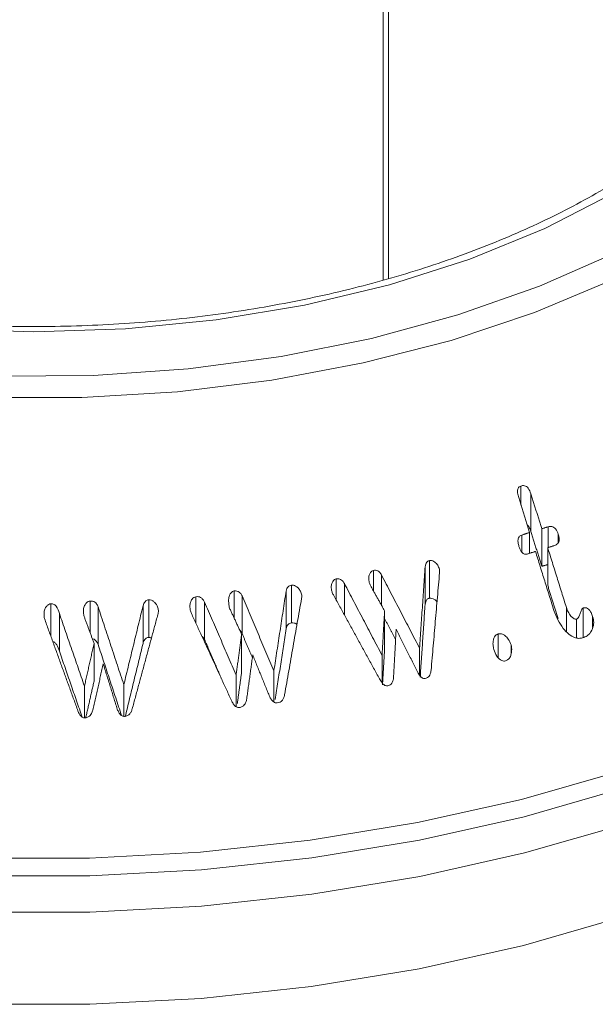
# Model space of a CAD drawing. Units: millimetres. Extents: x -80 to 7345, y 100 to 5350.
# Drawn here: x 1034 to 1047, y 518 to 540 of the extents above; entities that cross this region are included whole.
import ezdxf

# ---------------------------------------------------------------- set-up
doc = ezdxf.new("R2010")
doc.units = ezdxf.units.MM
doc.layers.get('0').update_dxf_attribs({"lineweight": 15})

msp = doc.modelspace()

# ---------------------------------------------------------------- linework, layer by layer
at = {"color": 7, "linetype": 'Continuous', "lineweight": 15}
for p, q in [((1042.388, 938.314), (1042.388, 534.158)), ((1042.272, 938.247), (1042.272, 534.124)), ((1045.263, 529.23), (1045.263, 529.644)), ((1045.478, 528.659), (1045.478, 529.475)), ((1045.715, 527.9), (1045.715, 528.716)), ((1045.852, 528.309), (1045.852, 528.758)), ((1045.283, 528.208), (1045.283, 528.58)), ((1045.45, 528.182), (1045.45, 528.634)), ((1046.074, 528.415), (1046.074, 528.599)), ((1045.843, 527.49), (1045.843, 528.306)), ((1043.181, 527.074), (1043.181, 527.891)), ((1043.275, 527.207), (1043.275, 528.023)), ((1041.247, 527.174), (1041.247, 527.627)), ((1042.061, 527.366), (1042.061, 527.811)), ((1042.234, 527.053), (1042.234, 527.715)), ((1043.493, 527.732), (1043.493, 527.835)), ((1040.28, 526.674), (1040.28, 527.491)), ((1041.428, 526.846), (1041.428, 527.529)), ((1038.204, 526.667), (1038.204, 527.241)), ((1039.035, 526.777), (1039.035, 527.365)), ((1039.208, 526.44), (1039.208, 527.256)), ((1040.164, 526.547), (1040.164, 527.364)), ((1040.502, 527.224), (1040.502, 527.276)), ((1035.054, 526.388), (1035.054, 527.088)), ((1035.908, 526.46), (1035.908, 527.147)), ((1036.081, 526.203), (1036.081, 527.02)), ((1037.058, 526.228), (1037.058, 527.044)), ((1037.184, 526.356), (1037.184, 527.173)), ((1038.394, 526.306), (1038.394, 527.123)), ((1046.249, 526.482), (1046.249, 527.006)), ((1046.617, 526.354), (1046.617, 526.995)), ((1035.24, 526.059), (1035.24, 526.876)), ((1042.302, 526.115), (1042.302, 526.932)), ((1046.819, 526.571), (1046.819, 526.813)), ((1046.467, 526.347), (1046.467, 526.756)), ((1039.198, 525.607), (1039.198, 526.424)), ((1044.768, 525.918), (1044.768, 526.431)), ((1035.994, 525.409), (1035.994, 526.226)), ((1045.048, 525.992), (1045.048, 526.193)), ((1042.247, 525.373), (1042.247, 525.966)), ((1043.062, 525.533), (1043.062, 526.122)), ((1039.078, 524.852), (1039.078, 525.538)), ((1039.899, 524.953), (1039.899, 525.634)), ((1035.785, 524.611), (1035.785, 525.301)), ((1036.64, 524.645), (1036.64, 525.33))]:
    msp.add_line(p, q, dxfattribs=at)
at = {"color": 7, "linetype": 'Continuous', "lineweight": 15, "flags": 128}
for points in [[(1033.905, 532.031), (1035.979, 532.047), (1038.037, 532.19), (1040.058, 532.459), (1042.018, 532.85), (1043.894, 533.359), (1045.667, 533.98), (1047.315, 534.707), (1048.819, 535.53), (1050.164, 536.442), (1051.333, 537.43), (1052.314, 538.485), (1053.094, 539.594), (1053.667, 540.744), (1054.024, 541.924), (1054.161, 543.118), (1054.079, 544.314), (1053.776, 545.498), (1053.257, 546.657), (1052.528, 547.778), (1051.596, 548.847), (1050.996, 549.415)], [(1050.996, 547.38), (1051.485, 546.662), (1052.037, 545.554), (1052.371, 544.418), (1052.483, 543.268), (1052.371, 542.117), (1052.037, 540.981), (1051.485, 539.874), (1050.721, 538.809), (1049.755, 537.8), (1048.6, 536.861), (1047.27, 536.001), (1045.781, 535.234), (1044.153, 534.567), (1042.406, 534.009), (1040.562, 533.568), (1038.644, 533.249), (1036.676, 533.056), (1034.683, 532.992), (1032.69, 533.056)], [(1053.727, 546.542), (1053.971, 546.06), (1054.405, 544.88), (1054.624, 543.68), (1054.624, 542.473), (1054.405, 541.273), (1053.971, 540.093), (1053.325, 538.945), (1052.475, 537.843), (1051.43, 536.798), (1050.201, 535.822), (1048.803, 534.925), (1047.249, 534.118), (1045.558, 533.409), (1043.748, 532.805), (1041.839, 532.315), (1039.851, 531.942), (1037.807, 531.691), (1035.728, 531.565), (1033.638, 531.565)], [(1033.472, 521.566), (1035.894, 521.566), (1038.307, 521.695), (1040.688, 521.952), (1043.018, 522.335), (1045.277, 522.84), (1047.446, 523.463), (1049.506, 524.2), (1051.439, 525.042), (1053.23, 525.985), (1054.862, 527.018), (1056.322, 528.134), (1057.597, 529.323), (1058.677, 530.575), (1059.552, 531.879), (1060.215, 533.225), (1060.66, 534.599), (1060.884, 535.992), (1060.884, 537.391), (1060.66, 538.783), (1060.215, 540.158), (1059.714, 541.214)], [(1033.464, 520.394), (1035.902, 520.394), (1038.329, 520.524), (1040.725, 520.782), (1043.07, 521.167), (1045.343, 521.676), (1047.525, 522.303), (1049.597, 523.044), (1051.542, 523.892), (1053.344, 524.84), (1054.986, 525.88), (1056.455, 527.003), (1057.738, 528.199), (1058.825, 529.459), (1059.705, 530.771), (1060.372, 532.125), (1060.82, 533.508), (1061.045, 534.909), (1061.069, 535.895)], [(1033.467, 518.39), (1035.899, 518.39), (1038.32, 518.52), (1040.71, 518.778), (1043.049, 519.162), (1045.316, 519.669), (1047.493, 520.295), (1049.56, 521.034), (1051.501, 521.88), (1053.298, 522.825), (1054.936, 523.863), (1056.401, 524.983), (1057.681, 526.176), (1058.765, 527.433), (1059.643, 528.742), (1060.309, 530.092), (1060.755, 531.472), (1060.98, 532.869), (1061.003, 533.29)], [(1060.32, 532.831), (1059.682, 531.549), (1058.802, 530.238), (1057.717, 528.979), (1056.435, 527.784), (1054.967, 526.662), (1053.326, 525.623), (1051.527, 524.676), (1049.583, 523.829), (1047.513, 523.089), (1045.333, 522.462), (1043.062, 521.954), (1040.719, 521.569), (1038.326, 521.311), (1035.901, 521.181), (1033.465, 521.181)]]:
    msp.add_lwpolyline(points, dxfattribs=at)
at = {"color": 7, "linetype": 'Continuous', "lineweight": 15}
for points, knots in [([(1051.814, 542.204), (1051.812, 542.139), (1051.8, 541.733), (1051.585, 540.992), (1051.161, 539.991), (1050.531, 539.021), (1049.727, 538.094), (1048.751, 537.22), (1047.616, 536.407), (1046.333, 535.665), (1044.916, 535.002), (1043.381, 534.428), (1041.744, 533.949), (1040.025, 533.571), (1038.244, 533.299), (1036.42, 533.138), (1034.577, 533.088), (1032.734, 533.151), (1030.914, 533.325), (1029.138, 533.609), (1027.427, 533.999), (1025.8, 534.49), (1024.279, 535.076), (1023.165, 535.606), (1022.571, 535.941), (1022.409, 536.032)], [0, 0, 0, 0, 0.009107, 0.057113, 0.104731, 0.151772, 0.198327, 0.244575, 0.290673, 0.336721, 0.382766, 0.428837, 0.474946, 0.521095, 0.567276, 0.613484, 0.659706, 0.705934, 0.752154, 0.798353, 0.844521, 0.890648, 0.936723, 0.982744, 1, 1, 1, 1]), ([(1045.263, 529.644), (1045.25, 529.639), (1045.225, 529.628), (1045.199, 529.595), (1045.187, 529.549), (1045.189, 529.48), (1045.203, 529.427), (1045.213, 529.393)], [0, 0, 0, 0, 0.15823, 0.301278, 0.434177, 0.644129, 1, 1, 1, 1]), ([(1045.478, 529.475), (1045.462, 529.519), (1045.441, 529.579), (1045.384, 529.633), (1045.341, 529.652), (1045.299, 529.654), (1045.274, 529.647), (1045.263, 529.644)], [0, 0, 0, 0, 0.428426, 0.583776, 0.740107, 0.886651, 1, 1, 1, 1]), ([(1045.397, 528.803), (1045.398, 528.802), (1045.416, 528.791), (1045.447, 528.741), (1045.467, 528.69), (1045.478, 528.659)], [0, 0, 0, 0, 0.013021, 0.402775, 1, 1, 1, 1]), ([(1046.074, 528.599), (1046.059, 528.64), (1046.037, 528.697), (1045.98, 528.748), (1045.931, 528.768), (1045.887, 528.766), (1045.86, 528.76), (1045.852, 528.758)], [0, 0, 0, 0, 0.399649, 0.559953, 0.721528, 0.916513, 1, 1, 1, 1]), ([(1045.283, 528.58), (1045.266, 528.572), (1045.236, 528.559), (1045.21, 528.521), (1045.196, 528.475), (1045.198, 528.41), (1045.211, 528.361), (1045.219, 528.332)], [0, 0, 0, 0, 0.204209, 0.344416, 0.484124, 0.702898, 1, 1, 1, 1]), ([(1045.98, 528.348), (1046.003, 528.356), (1046.04, 528.369), (1046.075, 528.412), (1046.093, 528.46), (1046.094, 528.525), (1046.081, 528.572), (1046.074, 528.599)], [0, 0, 0, 0, 0.245522, 0.394798, 0.543794, 0.74144, 1, 1, 1, 1]), ([(1045.219, 528.332), (1045.232, 528.295), (1045.252, 528.239), (1045.3, 528.183), (1045.34, 528.164), (1045.377, 528.16), (1045.4, 528.166), (1045.411, 528.17)], [0, 0, 0, 0, 0.402924, 0.605893, 0.738489, 0.870793, 1, 1, 1, 1]), ([(1043.275, 528.023), (1043.262, 528.02), (1043.24, 528.014), (1043.212, 527.988), (1043.191, 527.946), (1043.185, 527.911), (1043.181, 527.891)], [0, 0, 0, 0, 0.223886, 0.405061, 0.648126, 1, 1, 1, 1]), ([(1043.493, 527.835), (1043.482, 527.865), (1043.461, 527.925), (1043.405, 527.986), (1043.349, 528.019), (1043.307, 528.027), (1043.283, 528.024), (1043.275, 528.023)], [0, 0, 0, 0, 0.303287, 0.590257, 0.756237, 0.922846, 1, 1, 1, 1]), ([(1041.247, 527.627), (1041.235, 527.623), (1041.206, 527.612), (1041.172, 527.568), (1041.148, 527.507), (1041.141, 527.439), (1041.148, 527.397), (1041.151, 527.379)], [0, 0, 0, 0, 0.138564, 0.313273, 0.562849, 0.817437, 1, 1, 1, 1]), ([(1041.428, 527.529), (1041.416, 527.547), (1041.394, 527.581), (1041.352, 527.616), (1041.307, 527.633), (1041.272, 527.631), (1041.253, 527.628), (1041.247, 527.627)], [0, 0, 0, 0, 0.289709, 0.5315, 0.726558, 0.922158, 1, 1, 1, 1]), ([(1042.061, 527.811), (1042.049, 527.807), (1042.024, 527.799), (1041.99, 527.761), (1041.964, 527.706), (1041.954, 527.636), (1041.962, 527.591), (1041.965, 527.57)], [0, 0, 0, 0, 0.1367762, 0.2751777, 0.5246436, 0.7757878, 1, 1, 1, 1]), ([(1042.234, 527.715), (1042.222, 527.736), (1042.201, 527.771), (1042.154, 527.804), (1042.107, 527.818), (1042.076, 527.813), (1042.061, 527.811)], [0, 0, 0, 0, 0.333118, 0.557422, 0.782546, 1, 1, 1, 1]), ([(1043.495, 527.761), (1043.496, 527.769), (1043.498, 527.785), (1043.497, 527.81), (1043.494, 527.827), (1043.493, 527.835)], [0, 0, 0, 0, 0.3294944, 0.662211, 1, 1, 1, 1]), ([(1040.28, 527.491), (1040.265, 527.488), (1040.238, 527.483), (1040.204, 527.455), (1040.179, 527.415), (1040.169, 527.381), (1040.164, 527.364)], [0, 0, 0, 0, 0.243518, 0.442481, 0.702319, 1, 1, 1, 1]), ([(1040.502, 527.276), (1040.495, 527.304), (1040.48, 527.362), (1040.43, 527.428), (1040.376, 527.472), (1040.325, 527.491), (1040.294, 527.491), (1040.28, 527.491)], [0, 0, 0, 0, 0.255849, 0.522977, 0.71942, 0.876769, 1, 1, 1, 1]), ([(1041.965, 527.57), (1041.968, 527.558), (1041.973, 527.535), (1041.986, 527.501), (1041.998, 527.48), (1042.003, 527.469)], [0, 0, 0, 0, 0.32469, 0.659189, 1, 1, 1, 1]), ([(1038.204, 527.241), (1038.188, 527.236), (1038.157, 527.226), (1038.115, 527.181), (1038.083, 527.118), (1038.071, 527.047), (1038.075, 527.003), (1038.077, 526.986)], [0, 0, 0, 0, 0.159039, 0.31963, 0.572793, 0.83553, 1, 1, 1, 1]), ([(1038.394, 527.123), (1038.383, 527.143), (1038.359, 527.183), (1038.311, 527.225), (1038.256, 527.244), (1038.222, 527.242), (1038.204, 527.241)], [0, 0, 0, 0, 0.288475, 0.581895, 0.774516, 1, 1, 1, 1]), ([(1039.035, 527.365), (1039.022, 527.362), (1038.996, 527.355), (1038.961, 527.321), (1038.929, 527.262), (1038.912, 527.185), (1038.916, 527.131), (1038.918, 527.109)], [0, 0, 0, 0, 0.128652, 0.25837, 0.466656, 0.785683, 1, 1, 1, 1]), ([(1039.208, 527.256), (1039.199, 527.274), (1039.182, 527.307), (1039.143, 527.345), (1039.093, 527.368), (1039.056, 527.366), (1039.035, 527.365)], [0, 0, 0, 0, 0.27145, 0.497601, 0.72494, 1, 1, 1, 1]), ([(1040.499, 527.204), (1040.5, 527.212), (1040.504, 527.228), (1040.505, 527.252), (1040.503, 527.268), (1040.502, 527.276)], [0, 0, 0, 0, 0.33182, 0.662344, 1, 1, 1, 1]), ([(1041.151, 527.379), (1041.154, 527.368), (1041.16, 527.345), (1041.172, 527.311), (1041.183, 527.29), (1041.189, 527.279)], [0, 0, 0, 0, 0.325906, 0.660296, 1, 1, 1, 1]), ([(1043.181, 527.074), (1043.185, 527.094), (1043.191, 527.128), (1043.21, 527.168), (1043.234, 527.193), (1043.257, 527.202), (1043.27, 527.206), (1043.275, 527.207)], [0, 0, 0, 0, 0.335718, 0.575055, 0.748396, 0.922273, 1, 1, 1, 1]), ([(1043.275, 527.207), (1043.294, 527.208), (1043.332, 527.21), (1043.39, 527.18), (1043.426, 527.149), (1043.44, 527.126), (1043.44, 527.125)], [0, 0, 0, 0, 0.2960869, 0.5944629, 0.9905866, 1, 1, 1, 1]), ([(1035.054, 527.088), (1035.039, 527.085), (1035.005, 527.077), (1034.958, 527.033), (1034.922, 526.968), (1034.907, 526.899), (1034.907, 526.857), (1034.907, 526.843)], [0, 0, 0, 0, 0.146069, 0.332937, 0.591895, 0.859923, 1, 1, 1, 1]), ([(1035.24, 526.876), (1035.223, 526.931), (1035.199, 527.006), (1035.134, 527.071), (1035.091, 527.088), (1035.066, 527.088), (1035.054, 527.088)], [0, 0, 0, 0, 0.559107, 0.752762, 0.881133, 1, 1, 1, 1]), ([(1035.908, 527.147), (1035.893, 527.144), (1035.863, 527.138), (1035.821, 527.102), (1035.783, 527.043), (1035.763, 526.972), (1035.763, 526.924), (1035.763, 526.907)], [0, 0, 0, 0, 0.146305, 0.294429, 0.527352, 0.831427, 1, 1, 1, 1]), ([(1036.081, 527.02), (1036.071, 527.043), (1036.055, 527.082), (1036.011, 527.124), (1035.962, 527.146), (1035.926, 527.146), (1035.908, 527.147)], [0, 0, 0, 0, 0.323087, 0.541117, 0.759668, 1, 1, 1, 1]), ([(1037.184, 527.173), (1037.171, 527.171), (1037.147, 527.17), (1037.112, 527.147), (1037.079, 527.106), (1037.066, 527.068), (1037.058, 527.044)], [0, 0, 0, 0, 0.201319, 0.369712, 0.623679, 1, 1, 1, 1]), ([(1037.391, 526.939), (1037.386, 526.966), (1037.375, 527.03), (1037.328, 527.103), (1037.27, 527.153), (1037.223, 527.17), (1037.194, 527.172), (1037.184, 527.173)], [0, 0, 0, 0, 0.241382, 0.573417, 0.742479, 0.912505, 1, 1, 1, 1]), ([(1038.077, 526.986), (1038.079, 526.974), (1038.083, 526.949), (1038.093, 526.913), (1038.102, 526.89), (1038.107, 526.878)], [0, 0, 0, 0, 0.324277, 0.659925, 1, 1, 1, 1]), ([(1038.918, 527.109), (1038.919, 527.098), (1038.922, 527.077), (1038.925, 527.044), (1038.927, 527.022), (1038.928, 527.01)], [0, 0, 0, 0, 0.312853, 0.656294, 1, 1, 1, 1]), ([(1046.467, 526.756), (1046.457, 526.755), (1046.434, 526.753), (1046.391, 526.776), (1046.336, 526.825), (1046.284, 526.907), (1046.26, 526.974), (1046.249, 527.006)], [0, 0, 0, 0, 0.090382, 0.201546, 0.410263, 0.721498, 1, 1, 1, 1]), ([(1046.617, 526.995), (1046.609, 526.991), (1046.592, 526.981), (1046.569, 526.938), (1046.549, 526.875), (1046.526, 526.811), (1046.496, 526.769), (1046.476, 526.76), (1046.467, 526.756)], [0, 0, 0, 0, 0.088742, 0.210071, 0.485932, 0.763494, 0.900626, 1, 1, 1, 1]), ([(1046.819, 526.813), (1046.808, 526.843), (1046.79, 526.894), (1046.752, 526.954), (1046.71, 526.989), (1046.667, 527.003), (1046.636, 526.999), (1046.62, 526.995), (1046.617, 526.995)], [0, 0, 0, 0, 0.299524, 0.523364, 0.675254, 0.82827, 0.967194, 1, 1, 1, 1]), ([(1034.907, 526.843), (1034.908, 526.83), (1034.91, 526.805), (1034.917, 526.768), (1034.925, 526.743), (1034.929, 526.731)], [0, 0, 0, 0, 0.32539, 0.660555, 1, 1, 1, 1]), ([(1035.763, 526.907), (1035.764, 526.895), (1035.766, 526.87), (1035.773, 526.833), (1035.78, 526.808), (1035.784, 526.796)], [0, 0, 0, 0, 0.321713, 0.659085, 1, 1, 1, 1]), ([(1037.379, 526.853), (1037.382, 526.862), (1037.387, 526.881), (1037.391, 526.909), (1037.391, 526.929), (1037.391, 526.939)], [0, 0, 0, 0, 0.326849, 0.661183, 1, 1, 1, 1]), ([(1045.978, 526.944), (1046.034, 526.806), (1046.113, 526.61), (1046.293, 526.428), (1046.412, 526.355), (1046.516, 526.33), (1046.573, 526.342), (1046.6, 526.347)], [0, 0, 0, 0, 0.459342, 0.649979, 0.803608, 0.909026, 1, 1, 1, 1]), ([(1046.783, 526.48), (1046.804, 526.523), (1046.845, 526.605), (1046.843, 526.726), (1046.825, 526.791), (1046.819, 526.813)], [0, 0, 0, 0, 0.415932, 0.80819, 1, 1, 1, 1]), ([(1040.164, 526.547), (1040.169, 526.565), (1040.179, 526.599), (1040.204, 526.639), (1040.238, 526.666), (1040.265, 526.671), (1040.28, 526.674)], [0, 0, 0, 0, 0.305514, 0.562027, 0.749741, 1, 1, 1, 1]), ([(1040.28, 526.674), (1040.301, 526.673), (1040.342, 526.671), (1040.384, 526.653), (1040.398, 526.636), (1040.399, 526.636)], [0, 0, 0, 0, 0.491483, 0.98776, 1, 1, 1, 1]), ([(1037.058, 526.228), (1037.065, 526.248), (1037.077, 526.284), (1037.106, 526.324), (1037.137, 526.348), (1037.163, 526.354), (1037.179, 526.356), (1037.184, 526.356)], [0, 0, 0, 0, 0.323496, 0.588866, 0.753754, 0.920122, 1, 1, 1, 1]), ([(1038.335, 526.383), (1038.342, 526.377), (1038.367, 526.356), (1038.383, 526.327), (1038.394, 526.306)], [0, 0, 0, 0, 0.269552, 1, 1, 1, 1]), ([(1039.158, 526.511), (1039.163, 526.507), (1039.185, 526.489), (1039.198, 526.462), (1039.208, 526.44)], [0, 0, 0, 0, 0.187202, 1, 1, 1, 1]), ([(1044.768, 526.431), (1044.752, 526.425), (1044.721, 526.413), (1044.684, 526.366), (1044.658, 526.292), (1044.651, 526.196), (1044.666, 526.129), (1044.673, 526.097)], [0, 0, 0, 0, 0.134457, 0.270645, 0.465591, 0.75085, 1, 1, 1, 1]), ([(1045.048, 526.193), (1045.031, 526.237), (1045.001, 526.314), (1044.929, 526.39), (1044.868, 526.428), (1044.815, 526.439), (1044.783, 526.434), (1044.768, 526.431)], [0, 0, 0, 0, 0.340579, 0.599794, 0.74955, 0.876385, 1, 1, 1, 1]), ([(1046.6, 526.347), (1046.617, 526.353), (1046.67, 526.371), (1046.737, 526.414), (1046.771, 526.463), (1046.783, 526.48)], [0, 0, 0, 0, 0.242899, 0.730094, 1, 1, 1, 1]), ([(1035.097, 526.267), (1035.098, 526.267), (1035.114, 526.266), (1035.147, 526.243), (1035.204, 526.178), (1035.225, 526.108), (1035.24, 526.059)], [0, 0, 0, 0, 0.005034, 0.181253, 0.430915, 1, 1, 1, 1]), ([(1035.958, 526.325), (1035.962, 526.324), (1035.982, 526.323), (1036.015, 526.303), (1036.056, 526.263), (1036.071, 526.226), (1036.081, 526.203)], [0, 0, 0, 0, 0.070516, 0.335477, 0.599534, 1, 1, 1, 1]), ([(1044.924, 525.847), (1044.944, 525.855), (1044.984, 525.87), (1045.03, 525.925), (1045.058, 526.014), (1045.067, 526.108), (1045.053, 526.173), (1045.048, 526.193)], [0, 0, 0, 0, 0.1617, 0.32515, 0.523258, 0.851429, 1, 1, 1, 1]), ([(1044.673, 526.097), (1044.692, 526.044), (1044.719, 525.966), (1044.79, 525.889), (1044.841, 525.854), (1044.887, 525.841), (1044.912, 525.845), (1044.924, 525.847)], [0, 0, 0, 0, 0.419805, 0.629985, 0.791291, 0.903041, 1, 1, 1, 1]), ([(1042.37, 525.306), (1042.388, 525.312), (1042.422, 525.323), (1042.464, 525.367), (1042.488, 525.427), (1042.494, 525.472), (1042.496, 525.495)], [0, 0, 0, 0, 0.223634, 0.449959, 0.718157, 1, 1, 1, 1]), ([(1043.022, 525.595), (1043.036, 525.572), (1043.06, 525.53), (1043.104, 525.486), (1043.145, 525.463), (1043.171, 525.465), (1043.183, 525.466)], [0, 0, 0, 0, 0.366235, 0.65383, 0.824007, 1, 1, 1, 1]), ([(1043.183, 525.466), (1043.2, 525.47), (1043.234, 525.479), (1043.273, 525.516), (1043.302, 525.572), (1043.308, 525.618), (1043.312, 525.646)], [0, 0, 0, 0, 0.216719, 0.435144, 0.651749, 1, 1, 1, 1]), ([(1042.208, 525.432), (1042.222, 525.409), (1042.245, 525.369), (1042.286, 525.328), (1042.323, 525.307), (1042.35, 525.305), (1042.366, 525.306), (1042.37, 525.306)], [0, 0, 0, 0, 0.358827, 0.628071, 0.7815, 0.936597, 1, 1, 1, 1]), ([(1039.809, 525.064), (1039.823, 525.04), (1039.846, 524.999), (1039.888, 524.957), (1039.93, 524.934), (1039.958, 524.934), (1039.973, 524.933)], [0, 0, 0, 0, 0.369563, 0.628749, 0.80161, 1, 1, 1, 1]), ([(1039.973, 524.933), (1039.994, 524.938), (1040.032, 524.945), (1040.079, 524.984), (1040.113, 525.039), (1040.124, 525.084), (1040.13, 525.108)], [0, 0, 0, 0, 0.252823, 0.455955, 0.706749, 1, 1, 1, 1]), ([(1038.984, 524.972), (1038.997, 524.947), (1039.019, 524.905), (1039.06, 524.86), (1039.098, 524.837), (1039.127, 524.834), (1039.144, 524.834), (1039.149, 524.834)], [0, 0, 0, 0, 0.3615327, 0.6218304, 0.7799031, 0.9396389, 1, 1, 1, 1]), ([(1039.149, 524.834), (1039.171, 524.839), (1039.211, 524.848), (1039.257, 524.888), (1039.289, 524.939), (1039.3, 524.979), (1039.306, 525.001)], [0, 0, 0, 0, 0.271465, 0.496779, 0.720909, 1, 1, 1, 1]), ([(1035.644, 524.761), (1035.654, 524.736), (1035.672, 524.69), (1035.71, 524.642), (1035.746, 524.615), (1035.774, 524.609), (1035.79, 524.609), (1035.794, 524.608)], [0, 0, 0, 0, 0.35842, 0.637165, 0.78881, 0.942345, 1, 1, 1, 1]), ([(1035.794, 524.608), (1035.815, 524.611), (1035.857, 524.617), (1035.907, 524.655), (1035.946, 524.71), (1035.959, 524.754), (1035.968, 524.78)], [0, 0, 0, 0, 0.2381338, 0.4795881, 0.6859651, 1, 1, 1, 1]), ([(1036.498, 524.799), (1036.509, 524.773), (1036.528, 524.727), (1036.565, 524.677), (1036.603, 524.649), (1036.63, 524.644), (1036.645, 524.643), (1036.648, 524.642)], [0, 0, 0, 0, 0.365826, 0.645828, 0.802246, 0.960242, 1, 1, 1, 1]), ([(1036.648, 524.642), (1036.668, 524.644), (1036.708, 524.649), (1036.761, 524.684), (1036.801, 524.738), (1036.815, 524.783), (1036.823, 524.806)], [0, 0, 0, 0, 0.229242, 0.460328, 0.712622, 1, 1, 1, 1])]:
    msp.add_open_spline(points, degree=3, knots=knots, dxfattribs=at)
for points in [[(1045.213, 529.393), (1045.45, 528.634)], [(1045.715, 528.716), (1045.478, 529.475)], [(1045.852, 528.758), (1045.715, 528.716)], [(1045.45, 528.634), (1045.283, 528.58)], [(1045.478, 528.659), (1045.715, 527.9)], [(1045.843, 528.306), (1045.98, 528.348)], [(1046.249, 527.006), (1045.843, 528.306)], [(1045.411, 528.17), (1045.578, 528.224)], [(1045.578, 528.224), (1045.978, 526.944)], [(1043.181, 527.891), (1043.062, 526.122)], [(1045.715, 527.9), (1045.852, 527.941)], [(1043.062, 526.122), (1042.234, 527.715)], [(1043.312, 525.646), (1043.495, 527.761)], [(1042.247, 525.966), (1041.428, 527.529)], [(1042.003, 527.469), (1042.302, 526.932)], [(1045.843, 527.49), (1046.069, 526.766)], [(1039.899, 525.634), (1039.208, 527.256)], [(1040.164, 527.364), (1039.899, 525.634)], [(1040.13, 525.108), (1040.499, 527.204)], [(1041.189, 527.279), (1042.208, 525.432)], [(1036.64, 525.33), (1036.081, 527.02)], [(1037.058, 527.044), (1036.64, 525.33)], [(1039.078, 525.538), (1038.394, 527.123)], [(1038.928, 527.01), (1039.198, 526.424)], [(1043.075, 525.491), (1043.181, 527.074)], [(1035.785, 525.301), (1035.24, 526.876)], [(1035.784, 526.796), (1035.994, 526.226)], [(1036.823, 524.806), (1037.379, 526.853)], [(1038.107, 526.878), (1038.984, 524.972)], [(1042.302, 526.932), (1042.247, 525.966)], [(1034.929, 526.731), (1035.644, 524.761)], [(1042.302, 526.769), (1042.541, 526.309)], [(1037.184, 526.356), (1037.241, 526.345)], [(1039.198, 526.424), (1039.078, 525.538)], [(1039.208, 526.44), (1039.431, 525.916)], [(1039.928, 525.01), (1040.164, 526.547)], [(1042.496, 525.495), (1042.553, 526.534)], [(1042.553, 526.534), (1043.022, 525.595)], [(1035.994, 526.226), (1035.785, 525.301)], [(1036.081, 526.203), (1036.591, 524.66)], [(1036.668, 524.629), (1037.058, 526.228)], [(1038.394, 526.306), (1038.756, 525.468)], [(1035.24, 526.059), (1035.737, 524.624)], [(1039.306, 525.001), (1039.439, 525.976)], [(1039.439, 525.976), (1039.809, 525.064)], [(1042.257, 525.328), (1042.302, 526.115)], [(1035.968, 524.78), (1036.193, 525.784)], [(1036.193, 525.784), (1036.498, 524.799)], [(1039.105, 524.925), (1039.198, 525.607)], [(1035.812, 524.604), (1035.994, 525.409)]]:
    msp.add_open_spline(points, degree=1, dxfattribs=at)

doc.saveas('drawing.dxf')
